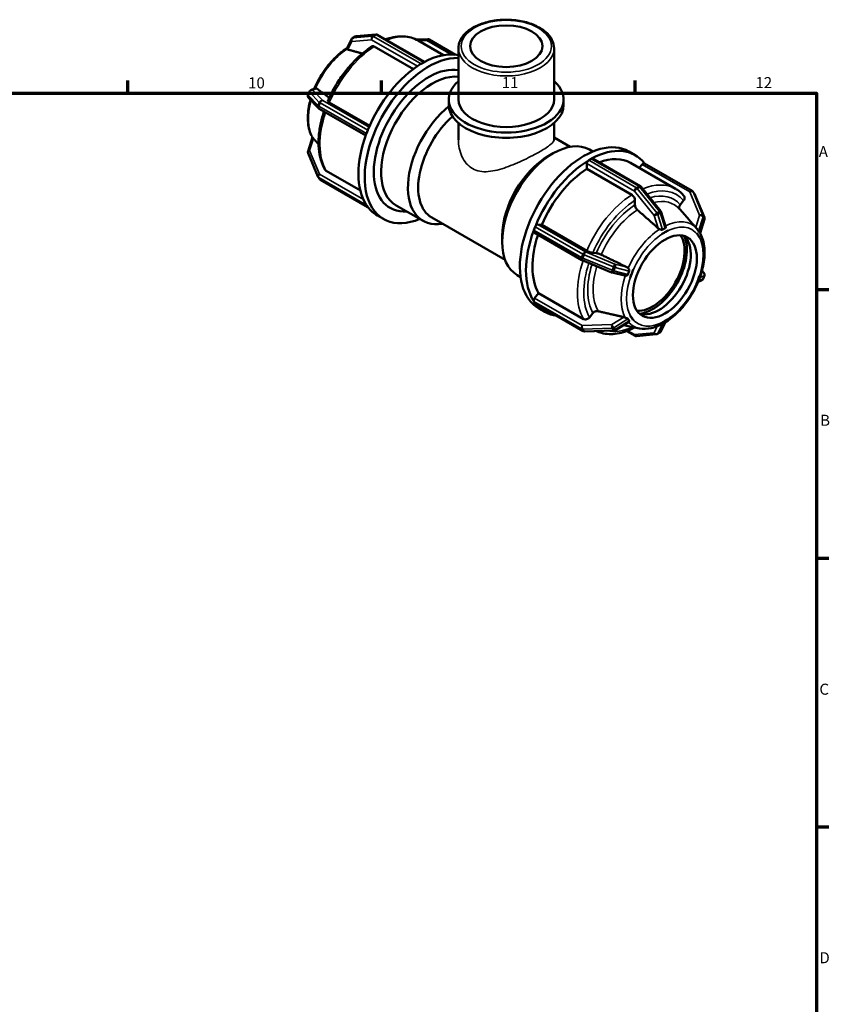
# Model space of a CAD drawing. Units: millimetres. Extents: x 0 to 902, y -239 to 594.
# Drawn here: x 601 to 825, y 322 to 594 of the extents above; entities that cross this region are included whole.
import ezdxf

# ---------------------------------------------------------------- set-up
doc = ezdxf.new("R2010")
doc.units = ezdxf.units.MM
for name, color, linetype, lineweight in [('Border (ANSI)', 7, 'Continuous', 70), ('Visible (ANSI)', 7, 'Continuous', 50), ('Visible Narrow (ANSI)', 7, 'Continuous', 35)]:
    doc.layers.add(name, color=color, linetype=linetype, lineweight=lineweight)
doc.styles.add('Note Text (ANSI)', font='tahoma.ttf')

# ---------------------------------------------------------------- blocks, each defined once
blk = doc.blocks.new('Borders Default Border')
at = {"layer": 'Border (ANSI)'}
for p, q in [((630.75, 574), (630.75, 577.45)), ((700.83, 574), (700.83, 577.45)), ((770.92, 574), (770.92, 577.45)), ((821, 519.75), (824.45, 519.75)), ((821, 445.5), (824.45, 445.5)), ((821, 371.25), (824.45, 371.25))]:
    blk.add_line(p, q, dxfattribs=at)
at = {"layer": 'Border (ANSI)', "flags": 128}
blk.add_lwpolyline([(20, 20), (20, 574), (821, 574), (821, 20), (20, 20)], dxfattribs=at)
at = {"layer": 'Border (ANSI)', "attachment_point": 7, "style": 'Note Text (ANSI)'}
for s, insert, char_height in [('10', (663.96, 574.34), 3.048), ('11', (734.04, 574.4), 3.048), ('12', (804.13, 574.4), 3.048), ('A', (821.63, 555.35), 3.05), ('B', (821.99, 481.1), 3.05), ('C', (821.8, 406.8), 3.05), ('D', (821.81, 332.6), 3.05)]:
    blk.add_mtext(s, dxfattribs=dict(at, insert=insert, char_height=char_height))

msp = doc.modelspace()

# ---------------------------------------------------------------- linework, layer by layer
at = {"layer": 'Visible (ANSI)'}
for p, q in [((691.228, 586.282), (692.526, 588.886)), ((693.53, 589.609), (692.823, 589.201)), ((699.26, 590.203), (693.836, 589.705)), ((712.727, 582.606), (699.703, 590.106)), ((710.382, 588.794), (713.625, 588.893)), ((710.945, 588.498), (717.913, 584.485)), ((714.022, 588.793), (721.307, 584.598)), ((709.64, 580.633), (698.833, 586.857)), ((722.06, 572.228), (722.06, 586.331)), ((748.501, 572.228), (748.501, 586.331)), ((711.791, 582.078), (712.144, 582.281)), ((712.144, 582.281), (712.498, 582.485)), ((680.89, 574.389), (680.537, 573.478)), ((681.295, 574.808), (682.463, 575.306)), ((680.691, 572.692), (683.402, 569.817)), ((686.401, 571.4), (697.553, 564.978)), ((719.416, 570.757), (719.416, 572.228)), ((751.145, 570.757), (751.145, 572.228)), ((683.574, 569.682), (696.467, 562.258)), ((696.658, 562.79), (696.835, 563.246)), ((696.835, 563.246), (697.012, 563.702)), ((722.06, 561.095), (722.06, 565.707)), ((748.501, 561.095), (748.501, 565.707)), ((680.52, 557.934), (681.721, 561.763)), ((748.501, 561.677), (752.907, 559.14)), ((758.272, 558.359), (759.187, 557.832)), ((769.196, 557.838), (770.893, 556.86)), ((683.256, 550.926), (680.544, 557.421)), ((746.828, 556.529), (748.237, 557.346)), ((758.064, 555.431), (758.417, 555.635)), ((758.417, 555.635), (758.771, 555.838)), ((759.145, 555.875), (772.315, 548.291)), ((685.517, 552.525), (694.978, 547.077)), ((757.534, 553.053), (757.534, 554.512)), ((769.961, 545.897), (757.534, 553.053)), ((769.646, 554.694), (782.073, 547.537)), ((772.041, 553.315), (772.825, 554.291)), ((786.635, 546.978), (773.465, 554.562)), ((683.334, 550.784), (683.687, 550.28)), ((683.927, 550.06), (697.062, 542.496)), ((772.525, 548.111), (777.949, 541.368)), ((770.845, 543.102), (770.845, 544.364)), ((783.332, 543.137), (784.278, 544.313)), ((787.228, 546.255), (786.874, 546.759)), ((787.306, 546.113), (790.018, 539.618)), ((696.835, 542.807), (696.658, 543.06)), ((697.012, 542.555), (696.835, 542.807)), ((704.879, 542.947), (712.289, 538.68)), ((785.883, 538.866), (783.209, 541.881)), ((699.669, 540.178), (701.366, 539.201)), ((714.702, 539.599), (734.942, 527.943)), ((778.079, 541.124), (779.306, 537.25)), ((790.041, 539.105), (788.835, 535.254)), ((742.931, 536.143), (743.108, 536.599)), ((743.108, 536.599), (743.285, 537.055)), ((744.009, 537.697), (745.102, 537.596)), ((745.102, 537.596), (757.53, 530.44)), ((780.005, 536.037), (779.121, 535.528)), ((780.005, 536.04), (780.005, 536.037)), ((787.943, 536.544), (787.901, 536.591)), ((734.15, 534.512), (734.15, 532.883)), ((756.186, 527.867), (743.016, 535.451)), ((778.238, 535.019), (778.237, 535.022)), ((778.237, 535.018), (778.238, 535.019)), ((779.121, 535.528), (778.238, 535.019)), ((787.857, 535.317), (787.859, 535.317)), ((787.859, 535.317), (787.86, 535.32)), ((788.301, 534.686), (787.859, 535.317)), ((788.743, 534.056), (788.301, 534.686)), ((788.743, 534.056), (788.741, 534.056)), ((788.743, 534.058), (788.743, 534.056)), ((764.408, 524.453), (756.273, 527.825)), ((759.181, 529.86), (760.126, 529.774)), ((770.384, 525.254), (769.942, 524.115)), ((770.382, 525.255), (770.384, 525.254)), ((770.384, 525.254), (770.384, 525.254)), ((738.311, 523.695), (739.225, 523.169)), ((767.926, 523.542), (764.509, 524.419)), ((769.5, 522.975), (769.498, 522.976)), ((769.942, 524.115), (769.5, 522.975)), ((787.859, 521.292), (788.301, 522.432)), ((788.301, 522.432), (788.743, 523.571)), ((788.741, 523.572), (788.743, 523.571)), ((788.743, 523.571), (788.743, 523.572)), ((789.871, 524.347), (789.371, 524.877)), ((789.671, 522.649), (790.025, 523.561)), ((787.859, 521.292), (787.857, 521.293)), ((787.86, 521.293), (787.859, 521.292)), ((789.266, 522.23), (788.314, 521.824)), ((743.125, 517.362), (744.218, 518.721)), ((744.218, 518.721), (756.646, 511.564)), ((743.108, 516.16), (742.931, 516.413)), ((743.285, 515.908), (743.108, 516.16)), ((756.539, 508.246), (743.37, 515.829)), ((744.245, 514.509), (745.942, 513.531)), ((758.297, 512.009), (759.242, 513.184)), ((769.498, 512.489), (769.5, 512.49)), ((769.5, 512.49), (769.5, 512.492)), ((769.5, 512.49), (769.942, 511.86)), ((769.942, 511.86), (770.384, 511.229)), ((779.121, 511.018), (780.005, 511.527)), ((780.005, 511.529), (780.005, 511.527)), ((780.005, 511.527), (780.005, 511.526)), ((769.166, 510.827), (765.446, 508.508)), ((772.071, 508.983), (767.645, 509.878)), ((770.384, 511.229), (770.382, 511.228)), ((770.384, 511.23), (770.384, 511.229)), ((779.312, 510.714), (778.035, 508.153)), ((778.238, 510.509), (778.237, 510.511)), ((778.237, 510.508), (778.238, 510.509)), ((778.238, 510.509), (779.121, 511.018)), ((765.072, 508.394), (756.937, 508.146)), ((768.605, 508.231), (770.859, 506.933)), ((771.302, 506.836), (776.725, 507.333)), ((777.031, 507.43), (777.738, 507.837))]:
    msp.add_line(p, q, dxfattribs=at)
for centre, start, end in [((693.198, 588.551), 119.93599, 153.5079), ((693.905, 588.959), 95.23725, 119.93599), ((699.328, 589.456), 60.06401, 95.23725), ((713.648, 588.143), 60.06401, 91.75008), ((681.59, 574.118), 113.10521, 158.80211), ((681.236, 573.207), 158.80211, 223.33003), ((683.948, 570.332), 223.33003, 240.06401), ((681.236, 557.71), 162.59887, 202.66139), ((683.948, 551.214), 202.66139, 215.02709), ((684.301, 550.71), 215.02709, 240.06401), ((771.941, 547.641), 38.80817, 60.06401), ((786.26, 546.329), 35.02709, 60.06401), ((786.614, 545.824), 22.66139, 35.02709), ((777.364, 540.898), 17.57016, 38.80817), ((789.326, 539.329), 342.59887, 22.66139), ((756.56, 528.517), 240.06401, 247.48785), ((764.696, 525.146), 247.48785, 255.60399), ((788.972, 522.92), 293.10521, 338.80211), ((789.326, 523.832), 338.80211, 43.33003), ((756.914, 508.895), 240.06401, 271.75008), ((765.049, 509.144), 271.75008, 301.93818), ((771.233, 507.583), 240.06401, 275.23725), ((776.657, 508.08), 275.23725, 299.93599), ((777.364, 508.487), 299.93599, 333.5079)]:
    msp.add_arc(centre, 0.75, start, end, dxfattribs=at)
for centre, major_axis, ratio in [((735.281, 586.944), (-10, 0), 0.5758617), ((779.121, 523.273), (-6.238, -10.832), 0.5780931)]:
    msp.add_ellipse(centre, major_axis=major_axis, ratio=ratio, dxfattribs=at)
for centre, major_axis, ratio, start_param, end_param in [((712.144, 561.843), (12.476, 21.665), 0.5780931, 0.187949, 0.7592843), ((713.841, 560.865), (12.476, 21.665), 0.5780931, 0.2999026, 3.7850938), ((712.144, 561.843), (-12.476, -21.665), 0.5780931, 3.9250571, 3.9492373), ((712.144, 561.843), (-12.476, -21.665), 0.5780931, 3.9008769, 3.9250571), ((712.498, 581.872), (0.374, 0.65), 0.5780931, 0.64375, 0.7834645), ((712.144, 561.843), (-12.476, -21.665), 0.5780931, 3.9492373, 4.9480745), ((713.841, 560.865), (10.699, 18.58), 0.5780931, 0.2104878, 3.510184), ((711.791, 581.465), (0.374, 0.65), 0.5780931, 0.7834645, 0.9231789), ((714.86, 560.279), (9.981, 17.332), 0.5780931, 0.2492449, 3.1415927), ((735.281, 572.228), (-15.865, 0), 0.5758617, 5.6974998, 10.0104635), ((735.281, 572.228), (-13.22, 0), 0.5758617, 0, 3.1415927), ((722.27, 556.012), (-9.981, -17.332), 0.5780931, 4.1273421, 6.7342121), ((735.281, 570.757), (-15.865, 0), 0.5758617, 0, 3.1415927), ((723.684, 555.197), (-8.983, -15.599), 0.5780931, 4.1838385, 6.2831853), ((712.144, 561.843), (-12.476, -21.665), 0.5780931, 4.9722547, 4.9964348), ((712.144, 561.843), (-12.476, -21.665), 0.5780931, 4.9480745, 4.9722547), ((697.471, 563.66), (0.374, 0.65), 0.5780931, 1.6909475, 1.830662), ((712.144, 561.843), (-12.476, -21.665), 0.5780931, 4.9964348, 5.995272), ((697.118, 562.748), (0.374, 0.65), 0.5780931, 1.830662, 1.9703765), ((756.72, 536.173), (12.476, 21.665), 0.5780931, 0, 3.1415927), ((748.292, 541.027), (-9.981, -17.332), 0.5780931, 3.1415927, 6.2831853), ((758.417, 535.196), (12.476, 21.665), 0.5780931, 6.0446054, 7.0424696), ((746.877, 541.841), (-8.983, -15.599), 0.5780931, 3.9289245, 5.4958534), ((758.417, 535.196), (-12.476, -21.665), 0.5780931, 3.9492373, 4.9480745), ((758.064, 554.818), (0.374, 0.65), 0.5780931, 0.9231789, 2.3542608), ((758.064, 554.818), (-0.374, -0.65), 0.5780931, 3.9250571, 4.0647716), ((758.771, 555.225), (-0.374, -0.65), 0.5780931, 3.7853426, 3.9250571), ((758.771, 555.225), (0.374, 0.65), 0.5780931, 0, 0.64375), ((758.417, 535.196), (11.228, 19.498), 0.5780931, 0, 0.6222096), ((758.417, 535.196), (-11.228, -19.498), 0.5780931, 3.9806413, 4.9166705), ((773.091, 553.912), (0.374, 0.65), 0.5780931, 0, 1.3070632), ((697.118, 543.631), (-0.374, -0.65), 0.5780931, 5.8797377, 6.0194522), ((712.144, 561.843), (-12.476, -21.665), 0.5780931, 5.995272, 6.0194522), ((712.144, 561.843), (-12.476, -21.665), 0.5780931, 6.0194522, 6.0436324), ((697.471, 543.126), (-0.374, -0.65), 0.5780931, 6.0194522, 6.1591667), ((712.144, 561.843), (-12.476, -21.665), 0.5780931, 6.0436324, 6.2831853), ((758.417, 535.196), (-12.476, -21.665), 0.5780931, 4.9964348, 5.995272), ((743.391, 536.101), (-0.374, -0.65), 0.5780931, 5.1119691, 6.2831853), ((743.391, 536.101), (-0.374, -0.65), 0.5780931, 4.9722547, 5.1119691), ((743.744, 537.013), (-0.374, -0.65), 0.5780931, 4.8325402, 4.9722547), ((743.744, 537.013), (0.374, 0.65), 0.5780931, 0.2598657, 1.6909475), ((758.417, 535.196), (-11.228, -19.498), 0.5780931, 5.050542, 5.963868), ((775.727, 525.228), (-6.238, -10.832), 0.5780931, 0.2744374, 2.8671552), ((777.424, 524.25), (-6.238, -10.832), 0.5780931, 0.1359209, 3.0056718), ((775.727, 525.228), (-6.684, -11.606), 0.5780931, 0.3912143, 2.7503783), ((743.391, 516.984), (0.374, 0.65), 0.5780931, 1.3070632, 2.7381451), ((743.391, 516.984), (-0.374, -0.65), 0.5780931, 5.8797377, 6.0194522), ((743.744, 516.479), (-0.374, -0.65), 0.5780931, 6.0194522, 6.1591667), ((743.744, 516.479), (-0.374, -0.65), 0.5780931, 6.1591667, 6.2831853), ((758.417, 535.196), (-12.476, -21.665), 0.5780931, 6.0436324, 6.5217652)]:
    msp.add_ellipse(centre, major_axis=major_axis, ratio=ratio, start_param=start_param, end_param=end_param, dxfattribs=at)
for points, knots in [([(748.501, 586.331), (748.501, 587.146), (748.294, 587.958), (747.49, 589.519), (746.875, 590.262), (745.274, 591.627), (744.266, 592.237), (741.979, 593.238), (740.698, 593.626), (738.004, 594.14), (736.592, 594.268), (733.774, 594.256), (732.369, 594.116), (729.696, 593.58), (728.43, 593.184), (726.16, 592.163), (725.157, 591.537), (723.534, 590.105), (722.909, 589.299), (722.219, 587.755), (722.06, 587.044), (722.06, 586.331)], [0.7853982, 0.7853982, 0.7853982, 0.7853982, 1.0734932, 1.0734932, 1.3796401, 1.3796401, 1.7063033, 1.7063033, 2.0358902, 2.0358902, 2.36388, 2.36388, 2.6911613, 2.6911613, 3.0192146, 3.0192146, 3.348843, 3.348843, 3.6749742, 3.6749742, 3.9269908, 3.9269908, 3.9269908, 3.9269908]), ([(710.945, 588.498), (710.338, 588.847), (709.687, 589.12), (708.323, 589.503), (707.611, 589.615), (706.148, 589.68), (705.397, 589.635), (703.874, 589.395), (703.103, 589.201), (702.204, 588.896), (702.081, 588.853), (701.957, 588.807)], [5.49972085, 5.49972085, 5.49972085, 5.49972085, 5.64512699, 5.64512699, 5.79053313, 5.79053313, 5.93593927, 5.93593927, 6.08134541, 6.08134541, 6.104459, 6.104459, 6.104459, 6.104459]), ([(691.25, 586.325), (690.053, 585.581), (688.884, 584.638), (686.622, 582.375), (685.538, 581.036), (683.674, 578.206), (682.883, 576.726), (682.248, 575.215)], [6.32232501, 6.32232501, 6.32232501, 6.32232501, 6.63515872, 6.63515872, 6.96685721, 6.96685721, 7.28401402, 7.28401402, 7.28401402, 7.28401402]), ([(698.192, 586.908), (697.205, 586.274), (696.229, 585.541), (694.331, 583.903), (693.408, 582.998), (691.642, 581.044), (690.799, 579.996), (689.219, 577.792), (688.483, 576.635), (687.14, 574.252), (686.534, 573.026), (686.003, 571.783)], [0.05656155, 0.05656155, 0.05656155, 0.05656155, 0.24330998, 0.24330998, 0.43005841, 0.43005841, 0.61680684, 0.61680684, 0.80355527, 0.80355527, 0.99030369, 0.99030369, 0.99030369, 0.99030369]), ([(691.285, 586.13), (691.283, 586.133), (691.28, 586.136), (691.229, 586.195), (691.215, 586.236), (691.224, 586.273), (691.226, 586.277), (691.228, 586.282)], [-0.544910984, -0.544910984, -0.544910984, -0.544910984, -0.5425626, -0.5425626, -0.495624471, -0.495624471, -0.488899174, -0.488899174, -0.488899174, -0.488899174]), ([(691.544, 585.993), (691.539, 585.995), (691.533, 585.996), (691.448, 586.021), (691.374, 586.054), (691.308, 586.107), (691.296, 586.118), (691.285, 586.13)], [0.262425408, 0.262425408, 0.262425408, 0.262425408, 0.264880583, 0.264880583, 0.300726734, 0.300726734, 0.310144778, 0.310144778, 0.310144778, 0.310144778]), ([(698.833, 586.857), (698.724, 586.92), (698.595, 586.964), (698.394, 586.983), (698.285, 586.962), (698.203, 586.914), (698.197, 586.911), (698.192, 586.908)], [0, 0, 0, 0, 0.046256414, 0.046256414, 0.092549419, 0.092549419, 0.095668701, 0.095668701, 0.095668701, 0.095668701]), ([(682.463, 575.306), (682.484, 575.315), (682.507, 575.323), (682.556, 575.334), (682.581, 575.338), (682.607, 575.34)], [-0.366669369, -0.366669369, -0.366669369, -0.366669369, -0.350945422, -0.350945422, -0.335720187, -0.335720187, -0.335720187, -0.335720187]), ([(682.607, 575.34), (682.628, 575.341), (682.65, 575.341), (682.751, 575.332), (682.827, 575.302), (682.895, 575.256), (682.899, 575.253), (682.904, 575.249)], [0.209774584, 0.209774584, 0.209774584, 0.209774584, 0.219192626, 0.219192626, 0.255038777, 0.255038777, 0.257493952, 0.257493952, 0.257493952, 0.257493952]), ([(681.191, 572.162), (681.019, 571.531), (680.876, 570.902), (680.484, 568.708), (680.403, 567.181), (680.677, 564.362), (681.031, 563.065), (681.657, 561.878), (681.697, 561.804), (681.739, 561.731)], [7.49604224, 7.49604224, 7.49604224, 7.49604224, 7.62749385, 7.62749385, 7.96001504, 7.96001504, 8.29139902, 8.29139902, 8.31378868, 8.31378868, 8.31378868, 8.31378868]), ([(686.004, 571.783), (685.998, 571.77), (685.997, 571.755), (686.011, 571.701), (686.057, 571.644), (686.186, 571.535), (686.292, 571.463), (686.401, 571.4)], [-0.11148472, -0.11148472, -0.11148472, -0.11148472, -0.09254942, -0.09254942, -0.04625641, -0.04625641, 0, 0, 0, 0]), ([(684.917, 568.908), (684.57, 567.851), (684.281, 566.793), (683.784, 564.506), (683.601, 563.282), (683.417, 560.903), (683.417, 559.749), (683.605, 557.547), (683.794, 556.499), (684.364, 554.542), (684.746, 553.633), (685.225, 552.813)], [1.13345563, 1.13345563, 1.13345563, 1.13345563, 1.29095184, 1.29095184, 1.47784995, 1.47784995, 1.66474806, 1.66474806, 1.85164616, 1.85164616, 2.03854427, 2.03854427, 2.03854427, 2.03854427]), ([(681.739, 561.731), (681.742, 561.726), (681.744, 561.722), (681.759, 561.701), (681.775, 561.683), (681.797, 561.664)], [-0.310958306, -0.310958306, -0.310958306, -0.310958306, -0.306236656, -0.306236656, -0.288787127, -0.288787127, -0.288787127, -0.288787127]), ([(681.797, 561.664), (681.808, 561.654), (681.82, 561.643), (681.884, 561.583), (681.945, 561.518), (682.011, 561.444), (682.016, 561.44), (682.02, 561.435)], [0.209774582, 0.209774582, 0.209774582, 0.209774582, 0.219192626, 0.219192626, 0.255038777, 0.255038777, 0.257493952, 0.257493952, 0.257493952, 0.257493952]), ([(685.225, 552.813), (685.229, 552.806), (685.233, 552.799), (685.302, 552.689), (685.408, 552.587), (685.517, 552.525)], [-0.049338299, -0.049338299, -0.049338299, -0.049338299, -0.046256414, -0.046256414, 0, 0, 0, 0]), ([(784.377, 545.595), (784.245, 545.752), (784.109, 545.904), (783.827, 546.197), (783.682, 546.338), (783.382, 546.61), (783.228, 546.74), (782.912, 546.988), (782.749, 547.106), (782.417, 547.331), (782.247, 547.437), (782.073, 547.537)], [5.29169573, 5.29169573, 5.29169573, 5.29169573, 5.33330075, 5.33330075, 5.37490578, 5.37490578, 5.4165108, 5.4165108, 5.45811583, 5.45811583, 5.49972085, 5.49972085, 5.49972085, 5.49972085]), ([(770.845, 544.364), (770.845, 544.49), (770.82, 544.654), (770.736, 544.935), (770.663, 545.103), (770.509, 545.371), (770.4, 545.518), (770.199, 545.73), (770.07, 545.834), (769.961, 545.897)], [-0.18527327, -0.18527327, -0.18527327, -0.18527327, -0.13888947, -0.13888947, -0.09254942, -0.09254942, -0.04625641, -0.04625641, 0, 0, 0, 0]), ([(784.278, 544.313), (784.372, 544.43), (784.458, 544.584), (784.549, 544.849), (784.571, 545.009), (784.551, 545.264), (784.505, 545.405), (784.422, 545.537), (784.4, 545.566), (784.376, 545.594)], [-0.18527327, -0.18527327, -0.18527327, -0.18527327, -0.13888947, -0.13888947, -0.09254942, -0.09254942, -0.04625641, -0.04625641, -0.03319367, -0.03319367, -0.03319367, -0.03319367]), ([(771.5, 541.735), (771.462, 541.769), (771.425, 541.805), (771.29, 541.948), (771.181, 542.095), (771.027, 542.362), (770.954, 542.53), (770.871, 542.812), (770.845, 542.975), (770.845, 543.102)], [0.40127516, 0.40127516, 0.40127516, 0.40127516, 0.41686274, 0.41686274, 0.46316434, 0.46316434, 0.50952692, 0.50952692, 0.55593311, 0.55593311, 0.55593311, 0.55593311]), ([(783.234, 541.853), (783.21, 541.882), (783.188, 541.912), (783.105, 542.045), (783.059, 542.186), (783.038, 542.441), (783.06, 542.6), (783.152, 542.866), (783.237, 543.02), (783.332, 543.137)], [0.40353526, 0.40353526, 0.40353526, 0.40353526, 0.41686274, 0.41686274, 0.46316434, 0.46316434, 0.50952692, 0.50952692, 0.55593311, 0.55593311, 0.55593311, 0.55593311]), ([(777.656, 536.392), (777.625, 536.404), (777.595, 536.417), (777.453, 536.484), (777.35, 536.553), (777.267, 536.624), (777.261, 536.629), (777.255, 536.634), (777.25, 536.639)], [0.474655164, 0.474655164, 0.474655164, 0.474655164, 0.484073209, 0.484073209, 0.51991936, 0.51991936, 0.51991936, 0.522374534, 0.522374534, 0.522374534, 0.522374534]), ([(778.477, 536.243), (778.462, 536.234), (778.447, 536.226), (778.398, 536.208), (778.356, 536.201), (778.208, 536.209), (778.1, 536.238), (777.88, 536.308), (777.768, 536.35), (777.656, 536.392)], [-0.14575061, -0.14575061, -0.14575061, -0.14575061, -0.13253587, -0.13253587, -0.10760694, -0.10760694, -0.0689931, -0.0689931, -0.03374986, -0.03374986, -0.03374986, -0.03374986]), ([(779.184, 536.651), (779.06, 536.59), (778.94, 536.526), (778.826, 536.46), (778.713, 536.395), (778.595, 536.322), (778.477, 536.243)], [-0.048270464, -0.048270464, -0.048270464, -0.048270464, 0, 0, 0, 0.048270464, 0.048270464, 0.048270464, 0.048270464]), ([(779.306, 537.25), (779.333, 537.163), (779.343, 537.073), (779.338, 536.917), (779.325, 536.847), (779.287, 536.754), (779.268, 536.72), (779.224, 536.675), (779.205, 536.661), (779.184, 536.651)], [-0.26692684, -0.26692684, -0.26692684, -0.26692684, -0.22154922, -0.22154922, -0.18007892, -0.18007892, -0.15367875, -0.15367875, -0.13632093, -0.13632093, -0.13632093, -0.13632093]), ([(787.901, 536.591), (787.898, 536.595), (787.894, 536.599), (787.811, 536.693), (787.735, 536.779), (787.671, 536.85), (787.667, 536.855), (787.662, 536.86), (787.658, 536.865)], [0.482609165, 0.482609165, 0.482609165, 0.482609165, 0.484073209, 0.484073209, 0.51991936, 0.51991936, 0.51991936, 0.522374534, 0.522374534, 0.522374534, 0.522374534]), ([(787.957, 536.528), (787.956, 536.529), (787.955, 536.53), (787.953, 536.532), (787.952, 536.533), (787.95, 536.535), (787.949, 536.536), (787.947, 536.539), (787.947, 536.54), (787.945, 536.542), (787.944, 536.543), (787.943, 536.544)], [5.3067022578, 5.3067022578, 5.3067022578, 5.3067022578, 5.3071072174, 5.3071072174, 5.307512177, 5.307512177, 5.3079171367, 5.3079171367, 5.3083220963, 5.3083220963, 5.3087270559, 5.3087270559, 5.3087270559, 5.3087270559]), ([(788.396, 535.806), (788.389, 535.815), (788.382, 535.824), (788.359, 535.86), (788.339, 535.895), (788.269, 536.034), (788.217, 536.144), (788.097, 536.349), (788.03, 536.445), (787.955, 536.53)], [-0.13760114, -0.13760114, -0.13760114, -0.13760114, -0.12722895, -0.12722895, -0.10418158, -0.10418158, -0.06643677, -0.06643677, -0.03325811, -0.03325811, -0.03325811, -0.03325811]), ([(772.071, 508.983), (773.112, 508.772), (774.222, 508.802), (776.586, 509.311), (777.847, 509.835), (780.358, 511.336), (781.607, 512.33), (783.94, 514.664), (785.024, 516.003), (786.925, 518.889), (787.743, 520.434), (789.039, 523.587), (789.517, 525.195), (790.078, 528.331), (790.159, 529.857), (789.885, 532.677), (789.531, 533.973), (788.911, 535.149), (788.876, 535.213), (788.841, 535.275)], [2.549122, 2.549122, 2.549122, 2.549122, 2.8391575, 2.8391575, 3.1605656, 3.1605656, 3.4935661, 3.4935661, 3.8252646, 3.8252646, 4.1553926, 4.1553926, 4.4859012, 4.4859012, 4.8184224, 4.8184224, 5.1498064, 5.1498064, 5.1688774, 5.1688774, 5.1688774, 5.1688774]), ([(788.749, 535.302), (788.692, 535.397), (788.633, 535.485), (788.576, 535.566), (788.52, 535.648), (788.459, 535.728), (788.396, 535.806)], [-0.048270464, -0.048270464, -0.048270464, -0.048270464, 0, 0, 0, 0.048270464, 0.048270464, 0.048270464, 0.048270464]), ([(788.835, 535.254), (788.831, 535.245), (788.824, 535.239), (788.806, 535.24), (788.794, 535.246), (788.771, 535.269), (788.761, 535.283), (788.749, 535.302)], [-0.208997082, -0.208997082, -0.208997082, -0.208997082, -0.179674778, -0.179674778, -0.153587069, -0.153587069, -0.134048897, -0.134048897, -0.134048897, -0.134048897]), ([(757.53, 530.44), (757.639, 530.377), (757.79, 530.301), (758.063, 530.178), (758.235, 530.11), (758.523, 530.009), (758.691, 529.958), (758.949, 529.894), (759.086, 529.869), (759.181, 529.86)], [0, 0, 0, 0, 0.04625641, 0.04625641, 0.09254942, 0.09254942, 0.13888947, 0.13888947, 0.18527327, 0.18527327, 0.18527327, 0.18527327]), ([(760.126, 529.774), (760.221, 529.765), (760.358, 529.74), (760.616, 529.676), (760.784, 529.625), (761.072, 529.524), (761.244, 529.456), (761.427, 529.374), (761.475, 529.351), (761.522, 529.329)], [0.18529753, 0.18529753, 0.18529753, 0.18529753, 0.23170372, 0.23170372, 0.2780663, 0.2780663, 0.3243679, 0.3243679, 0.33995548, 0.33995548, 0.33995548, 0.33995548]), ([(768.609, 525.895), (768.616, 525.892), (768.623, 525.888), (768.63, 525.885), (768.729, 525.834), (768.83, 525.763), (768.937, 525.651), (768.958, 525.627), (768.978, 525.602)], [0.517464185, 0.517464185, 0.517464185, 0.517464185, 0.51991936, 0.51991936, 0.51991936, 0.555765511, 0.555765511, 0.565183554, 0.565183554, 0.565183554, 0.565183554]), ([(768.978, 525.602), (769.019, 525.549), (769.059, 525.493), (769.179, 525.305), (769.243, 525.173), (769.291, 524.991), (769.297, 524.931), (769.285, 524.846), (769.277, 524.817), (769.265, 524.79)], [-0.2695811, -0.2695811, -0.2695811, -0.2695811, -0.24529417, -0.24529417, -0.19024601, -0.19024601, -0.15678509, -0.15678509, -0.13807763, -0.13807763, -0.13807763, -0.13807763]), ([(768.168, 523.513), (768.138, 523.512), (768.107, 523.513), (768.026, 523.52), (767.976, 523.529), (767.926, 523.542)], [0.474655164, 0.474655164, 0.474655164, 0.474655164, 0.484073209, 0.484073209, 0.499909745, 0.499909745, 0.499909745, 0.499909745]), ([(768.912, 523.878), (768.906, 523.862), (768.9, 523.847), (768.873, 523.797), (768.843, 523.756), (768.711, 523.649), (768.6, 523.597), (768.38, 523.533), (768.272, 523.515), (768.168, 523.513)], [-0.14267078, -0.14267078, -0.14267078, -0.14267078, -0.13238862, -0.13238862, -0.10696868, -0.10696868, -0.06730506, -0.06730506, -0.03357407, -0.03357407, -0.03357407, -0.03357407]), ([(769.265, 524.79), (769.196, 524.636), (769.133, 524.484), (769.076, 524.337), (769.019, 524.19), (768.964, 524.036), (768.912, 523.878)], [-0.048270464, -0.048270464, -0.048270464, -0.048270464, 0, 0, 0, 0.048270464, 0.048270464, 0.048270464, 0.048270464]), ([(756.646, 511.564), (756.755, 511.501), (756.906, 511.455), (757.18, 511.429), (757.351, 511.445), (757.639, 511.522), (757.807, 511.598), (758.065, 511.767), (758.202, 511.891), (758.297, 512.009)], [0, 0, 0, 0, 0.04625641, 0.04625641, 0.09254942, 0.09254942, 0.13888947, 0.13888947, 0.18527327, 0.18527327, 0.18527327, 0.18527327]), ([(759.242, 513.184), (759.337, 513.302), (759.474, 513.426), (759.732, 513.595), (759.9, 513.671), (760.188, 513.748), (760.36, 513.764), (760.543, 513.747), (760.591, 513.739), (760.638, 513.728)], [0.18529753, 0.18529753, 0.18529753, 0.18529753, 0.23170372, 0.23170372, 0.2780663, 0.2780663, 0.3243679, 0.3243679, 0.33995548, 0.33995548, 0.33995548, 0.33995548]), ([(767.725, 512.08), (767.732, 512.079), (767.739, 512.077), (767.746, 512.076), (767.847, 512.051), (767.962, 512.014), (768.107, 511.954), (768.138, 511.941), (768.168, 511.927)], [0.517464185, 0.517464185, 0.517464185, 0.517464185, 0.51991936, 0.51991936, 0.51991936, 0.555765511, 0.555765511, 0.565183556, 0.565183556, 0.565183556, 0.565183556]), ([(768.168, 511.927), (768.25, 511.889), (768.334, 511.854), (768.554, 511.77), (768.678, 511.729), (768.804, 511.671), (768.839, 511.652), (768.886, 511.614), (768.901, 511.598), (768.912, 511.58)], [-0.27655386, -0.27655386, -0.27655386, -0.27655386, -0.24007756, -0.24007756, -0.17967478, -0.17967478, -0.15358707, -0.15358707, -0.1340489, -0.1340489, -0.1340489, -0.1340489]), ([(768.912, 511.58), (768.964, 511.488), (769.019, 511.401), (769.076, 511.32), (769.133, 511.239), (769.196, 511.156), (769.265, 511.075)], [-0.048270464, -0.048270464, -0.048270464, -0.048270464, 0, 0, 0, 0.048270464, 0.048270464, 0.048270464, 0.048270464]), ([(760.18, 508.245), (760.621, 508.034), (761.081, 507.861), (762.238, 507.535), (762.951, 507.424), (764.414, 507.358), (765.165, 507.404), (766.687, 507.644), (767.459, 507.837), (769.01, 508.364), (769.789, 508.696), (770.566, 509.093)], [2.40213801, 2.40213801, 2.40213801, 2.40213801, 2.50353434, 2.50353434, 2.64894048, 2.64894048, 2.79434662, 2.79434662, 2.93975276, 2.93975276, 3.0851589, 3.0851589, 3.0851589, 3.0851589]), ([(769.265, 511.075), (769.273, 511.067), (769.278, 511.057), (769.292, 511.027), (769.296, 511.001), (769.272, 510.917), (769.226, 510.864), (769.166, 510.827)], [-0.137601138, -0.137601138, -0.137601138, -0.137601138, -0.127228946, -0.127228946, -0.104181577, -0.104181577, -0.066661884, -0.066661884, -0.066661884, -0.066661884]), ([(770.566, 509.093), (770.573, 509.096), (770.58, 509.1), (770.643, 509.136), (770.697, 509.19), (770.738, 509.253)], [0.088654149, 0.088654149, 0.088654149, 0.088654149, 0.092549419, 0.092549419, 0.126435015, 0.126435015, 0.126435015, 0.126435015])]:
    msp.add_open_spline(points, degree=3, knots=knots, dxfattribs=at)
for points, weights in [([(695.53, 584.936), (693.449, 585.488), (691.544, 585.993)], [1.00088983532, 1.00155204101, 1.00024435474]), ([(682.904, 575.249), (684.57, 574.045), (686.415, 572.712)], [1.0002450066, 1.00173641467, 1.00066463023]), ([(682.02, 561.435), (682.718, 560.647), (683.447, 559.826)], [1.00024500659, 1.00086945547, 1.00104455716]), ([(777.25, 536.639), (774.556, 539.027), (771.5, 541.735)], [1.00024435474, 1.00209514607, 1]), ([(787.658, 536.865), (786.794, 537.839), (785.883, 538.866)], [1.0002450066, 1.00101785818, 1.00110240552]), ([(761.522, 529.329), (765.288, 527.504), (768.609, 525.895)], [1, 1.00209547196, 1.00024500659]), ([(760.638, 513.728), (764.404, 512.852), (767.725, 512.08)], [1, 1.00209547191, 1.00024500658])]:
    msp.add_rational_spline(points, weights, degree=2, dxfattribs=at)
for points in [[(779.121, 535.528), (779.402, 535.689), (779.705, 535.862), (780.005, 536.04)], [(778.237, 535.022), (778.539, 535.191), (778.841, 535.366), (779.121, 535.528)], [(778.237, 535.018), (778.237, 535.02), (778.237, 535.021), (778.237, 535.022)], [(787.857, 535.317), (787.858, 535.318), (787.859, 535.319), (787.86, 535.32)], [(788.301, 534.686), (788.158, 534.89), (788.01, 535.102), (787.857, 535.317)], [(787.86, 535.32), (788.009, 535.101), (788.161, 534.886), (788.301, 534.686)], [(788.301, 534.686), (788.441, 534.487), (788.592, 534.269), (788.743, 534.058)], [(788.741, 534.056), (788.592, 534.272), (788.443, 534.483), (788.301, 534.686)], [(769.942, 524.115), (770.082, 524.476), (770.235, 524.866), (770.382, 525.255)], [(770.382, 525.255), (770.383, 525.255), (770.383, 525.255), (770.384, 525.254)], [(769.498, 522.976), (769.652, 523.363), (769.802, 523.753), (769.942, 524.115)], [(787.857, 521.293), (788.01, 521.682), (788.158, 522.064), (788.301, 522.432)], [(788.301, 522.432), (788.161, 522.07), (788.009, 521.68), (787.86, 521.293)], [(788.301, 522.432), (788.443, 522.8), (788.592, 523.182), (788.741, 523.572)], [(788.743, 523.572), (788.592, 523.183), (788.441, 522.793), (788.301, 522.432)], [(788.741, 523.572), (788.742, 523.572), (788.743, 523.572), (788.743, 523.572)], [(769.498, 512.489), (769.499, 512.49), (769.499, 512.491), (769.5, 512.492)], [(769.942, 511.86), (769.802, 512.06), (769.652, 512.276), (769.498, 512.489)], [(769.5, 512.492), (769.652, 512.274), (769.8, 512.063), (769.942, 511.86)], [(769.942, 511.86), (770.085, 511.657), (770.233, 511.445), (770.384, 511.23)], [(770.382, 511.228), (770.235, 511.445), (770.082, 511.66), (769.942, 511.86)], [(779.121, 511.018), (779.407, 511.183), (779.703, 511.353), (780.005, 511.529)], [(780.005, 511.526), (779.705, 511.355), (779.402, 511.18), (779.121, 511.018)], [(779.121, 511.018), (778.841, 510.857), (778.539, 510.683), (778.237, 510.508)], [(778.237, 510.511), (778.54, 510.683), (778.836, 510.854), (779.121, 511.018)], [(778.237, 510.508), (778.237, 510.509), (778.237, 510.51), (778.237, 510.511)]]:
    msp.add_open_spline(points, degree=3, dxfattribs=at)
at = {"layer": 'Visible Narrow (ANSI)'}
for p, q in [((691.544, 585.993), (692.667, 588.246)), ((692.667, 588.246), (698.091, 588.743)), ((698.356, 589.732), (692.932, 589.235)), ((692.932, 589.235), (693.64, 589.642)), ((693.64, 589.642), (699.063, 590.139)), ((698.091, 588.743), (710.781, 581.435)), ((699.063, 590.139), (698.356, 589.732)), ((698.621, 589.662), (699.328, 590.069)), ((711.791, 582.078), (698.621, 589.662)), ((699.328, 590.069), (712.498, 582.485)), ((711.028, 588.45), (713.383, 588.521)), ((713.383, 588.521), (720.06, 584.676)), ((680.573, 573.396), (680.927, 574.307)), ((680.927, 574.307), (683.639, 571.433)), ((681.855, 574.802), (682.904, 575.249)), ((684.567, 571.927), (681.855, 574.802)), ((683.285, 570.521), (680.573, 573.396)), ((683.639, 571.433), (683.285, 570.521)), ((697.369, 564.555), (684.567, 571.927)), ((683.489, 570.374), (683.842, 571.286)), ((696.658, 562.79), (683.489, 570.374)), ((683.842, 571.286), (697.012, 563.702)), ((680.971, 558.088), (682.02, 561.435)), ((683.683, 551.593), (680.971, 558.088)), ((771.233, 547.847), (758.064, 555.431)), ((758.771, 555.838), (771.941, 548.254)), ((757.534, 554.512), (770.703, 546.929)), ((772.825, 554.291), (785.995, 546.707)), ((683.842, 550.139), (683.489, 550.643)), ((683.489, 550.643), (696.658, 543.06)), ((695.817, 544.605), (683.683, 551.593)), ((697.012, 542.555), (683.842, 550.139)), ((770.703, 546.929), (776.127, 540.185)), ((771.941, 548.254), (771.233, 547.847)), ((771.499, 547.612), (772.206, 548.019)), ((776.922, 540.869), (771.499, 547.612)), ((772.206, 548.019), (777.629, 541.276)), ((785.995, 546.707), (788.707, 540.212)), ((786.923, 546.67), (787.277, 546.166)), ((789.635, 540.175), (786.923, 546.67)), ((787.277, 546.166), (789.989, 539.671)), ((776.127, 540.185), (777.25, 536.639)), ((777.629, 541.276), (776.922, 540.869)), ((777.141, 540.462), (777.848, 540.869)), ((778.477, 536.243), (777.141, 540.462)), ((777.848, 540.869), (779.184, 536.651)), ((788.707, 540.212), (787.658, 536.865)), ((788.396, 535.806), (789.644, 539.788)), ((789.997, 539.284), (788.749, 535.302)), ((789.989, 539.671), (789.635, 540.175)), ((789.644, 539.788), (789.997, 539.284)), ((756.101, 528.559), (742.931, 536.143)), ((743.285, 537.055), (756.454, 529.471)), ((757.179, 530.113), (744.009, 537.697)), ((756.454, 529.471), (756.101, 528.559)), ((756.428, 528.401), (756.781, 529.313)), ((764.563, 525.029), (756.428, 528.401)), ((756.781, 529.313), (764.917, 525.941)), ((765.314, 526.741), (757.179, 530.113)), ((764.917, 525.941), (764.563, 525.029)), ((764.992, 524.884), (765.345, 525.796)), ((768.609, 525.895), (765.314, 526.741)), ((765.345, 525.796), (769.265, 524.79)), ((768.912, 523.878), (764.992, 524.884)), ((789.644, 522.624), (788.431, 522.107)), ((788.78, 523.017), (789.997, 523.536)), ((789.591, 524.516), (789.223, 524.359)), ((789.344, 524.778), (789.591, 524.516)), ((789.997, 523.536), (789.644, 522.624)), ((756.295, 509.778), (743.125, 517.362)), ((742.931, 516.413), (756.101, 508.829)), ((756.454, 508.324), (743.285, 515.908)), ((767.725, 512.08), (764.43, 510.027)), ((764.992, 509.136), (768.912, 511.58)), ((756.101, 508.829), (756.454, 508.324)), ((764.43, 510.027), (756.295, 509.778)), ((756.428, 508.753), (764.563, 509.001)), ((764.563, 509.001), (764.917, 508.497)), ((765.345, 508.632), (764.992, 509.136)), ((769.265, 511.075), (765.345, 508.632)), ((777.012, 509.55), (776.127, 507.775)), ((777.141, 507.551), (778.476, 510.23)), ((779.182, 510.634), (777.848, 507.958)), ((756.781, 508.248), (756.428, 508.753)), ((764.917, 508.497), (756.781, 508.248)), ((770.703, 507.277), (768.872, 508.332)), ((776.127, 507.775), (770.703, 507.277)), ((777.848, 507.958), (777.141, 507.551))]:
    msp.add_line(p, q, dxfattribs=at)
msp.add_ellipse((735.281, 586.944), major_axis=(-12.47, 0), ratio=0.5758617, dxfattribs=at)
for centre, major_axis, ratio, start_param, end_param in [((693.198, 588.551), (-0.671, 0.335), 0.7618224, 0, 1.1026666), ((693.198, 588.551), (-0.068, 0.747), 0.7885742, 0.3479284, 1.9187247), ((693.198, 588.551), (-0.374, 0.65), 0.5780931, 6.0233196, 6.2831853), ((693.905, 588.959), (-0.374, 0.65), 0.5780931, 6.0233196, 6.2831853), ((693.905, 588.959), (-0.068, 0.747), 0.7885742, 0, 0.3479284), ((698.621, 589.049), (-0.068, 0.747), 0.7885742, 0.3479284, 1.9187247), ((698.621, 589.049), (0.374, 0.65), 0.5780931, 0.7834645, 2.3542608), ((698.621, 589.049), (-0.374, 0.65), 0.5780931, 5.4997209, 6.0233196), ((699.328, 589.456), (-0.068, 0.747), 0.7885742, 0, 0.3479284), ((699.328, 589.456), (-0.374, 0.65), 0.5780931, 5.4997209, 6.0233196), ((699.328, 589.456), (0.374, 0.65), 0.5780931, 0, 0.7834645), ((699.717, 568.999), (11.228, 19.498), 0.5780931, 0, 0.6222096), ((713.648, 588.143), (-0.023, 0.75), 0.3942871, 0, 1.0298109), ((713.648, 588.143), (0.374, 0.65), 0.5780931, 0, 1.3070632), ((692.095, 573.388), (-8.083, -14.036), 0.5780931, 3.9958625, 4.9014493), ((699.717, 568.999), (11.228, 19.498), 0.5780931, 0.8390486, 1.7750778), ((735.281, 586.331), (-13.22, 0), 0.5758617, 0, 3.1415927), ((681.59, 574.118), (-0.699, 0.271), 0.2096643, 0, 0.4146092), ((681.59, 574.118), (0.546, 0.515), 0.8949304, 0.4891578, 2.0599541), ((681.59, 574.118), (-0.294, 0.69), 0.9559629, 5.4874341, 6.2831853), ((692.095, 573.388), (-8.083, -14.036), 0.5780931, 5.1314115, 5.9486468), ((681.236, 573.207), (-0.546, -0.515), 0.8949304, 5.2015467, 6.2831853), ((681.236, 573.207), (-0.699, 0.271), 0.2096643, 0, 0.4146092), ((684.301, 571.244), (-0.546, -0.515), 0.8949304, 3.6307504, 5.2015467), ((684.301, 571.244), (0.699, -0.271), 0.2096643, 3.5562019, 4.0798006), ((684.301, 571.244), (0.374, 0.65), 0.5780931, 0.2598657, 1.830662), ((683.948, 570.332), (-0.546, -0.515), 0.8949304, 5.2015467, 6.2831853), ((699.717, 568.999), (-11.228, -19.498), 0.5780931, 5.050542, 5.963868), ((683.948, 570.332), (-0.699, 0.271), 0.2096643, 0.4146092, 0.938208), ((683.948, 570.332), (-0.374, -0.65), 0.5780931, 4.9722547, 6.2831853), ((681.236, 557.71), (-0.692, -0.289), 0.6069996, 4.8446883, 6.2831853), ((681.236, 557.71), (-0.716, 0.224), 0.4303796, 5.2224426, 6.2831853), ((683.948, 551.214), (-0.692, -0.289), 0.6069996, 4.8446883, 6.2831853), ((683.948, 551.214), (-0.614, -0.43), 0.7877574, 0, 0.3525803), ((683.948, 551.214), (-0.374, -0.65), 0.5780931, 4.4486559, 6.0194522), ((684.301, 550.71), (-0.614, -0.43), 0.7877574, 0, 0.3525803), ((684.301, 550.71), (-0.374, -0.65), 0.5780931, 6.0194522, 6.2831853), ((771.233, 547.234), (-0.374, -0.65), 0.5780931, 3.9250571, 5.4958534), ((771.233, 547.234), (0.584, 0.47), 0.2127125, 0.9377138, 2.5085101), ((771.233, 547.234), (-0.374, 0.65), 0.5780931, 4.9761221, 5.4997209), ((771.941, 547.641), (0.374, 0.65), 0.5780931, 0, 0.7834645), ((771.941, 547.641), (0.374, -0.65), 0.5780931, 1.8345294, 2.3581282), ((771.941, 547.641), (0.584, 0.47), 0.2127125, 0, 0.9377138), ((770.845, 528.039), (11.228, 19.498), 0.5780931, 0, 0.6470302), ((771.729, 527.53), (10.604, 18.415), 0.5780931, 6.0783097, 6.9039846), ((786.26, 546.329), (0.374, 0.65), 0.5780931, 0, 1.3070632), ((770.845, 528.039), (-11.228, -19.498), 0.5780931, 3.9806413, 4.9166705), ((771.729, 527.53), (10.604, 18.415), 0.5780931, 0.842322, 1.7718045), ((771.729, 527.53), (9.836, 17.08), 0.5780931, 6.0829171, 6.8318022), ((772.384, 527.153), (9.233, 16.033), 0.5780931, 6.0921915, 6.7856414), ((786.26, 546.329), (0.692, 0.289), 0.6069996, 0.1322994, 1.7030957), ((786.26, 546.329), (0.614, 0.43), 0.7877574, 6.1121668, 6.2831853), ((786.614, 545.824), (0.614, 0.43), 0.7877574, 6.1121668, 6.2831853), ((786.614, 545.824), (0.692, 0.289), 0.6069996, 0, 0.1322994), ((771.729, 527.53), (-9.836, -17.08), 0.5780931, 3.988522, 4.9087898), ((772.384, 527.153), (9.233, 16.033), 0.5780931, 0.8510771, 1.7630493), ((777.364, 540.898), (0.584, 0.47), 0.2127125, 0, 0.9377138), ((776.657, 540.49), (-0.584, -0.47), 0.2127125, 4.0793064, 5.6501028), ((776.657, 540.49), (0.715, 0.226), 0.2893443, 3.7900103, 5.3608067), ((776.657, 540.49), (-0.374, 0.65), 0.5780931, 4.3499014, 4.9761221), ((777.364, 540.898), (0.374, -0.65), 0.5780931, 1.2083088, 1.8345294), ((777.364, 540.898), (0.715, 0.226), 0.2893443, 5.3608067, 6.2831853), ((778.466, 523.65), (8.083, 14.036), 0.5780931, 6.0921915, 6.9954497), ((788.972, 539.834), (0.692, 0.289), 0.6069996, 0.1322994, 1.7030957), ((788.972, 539.834), (0.716, -0.224), 0.4303796, 0.5100537, 2.08085), ((788.972, 539.834), (0.614, 0.43), 0.7877574, 5.4859462, 6.1121668), ((789.326, 539.329), (0.692, 0.289), 0.6069996, 0, 0.1322994), ((789.326, 539.329), (0.614, 0.43), 0.7877574, 5.4859462, 6.1121668), ((789.326, 539.329), (0.716, -0.224), 0.4303796, 0, 0.5100537), ((778.466, 523.65), (-8.083, -14.036), 0.5780931, 3.9958625, 4.9014493), ((779.121, 523.273), (7.48, 12.99), 0.5780931, 6.0194522, 7.0666498), ((779.121, 523.273), (7.48, 12.99), 0.5780931, 0.7834645, 1.830662), ((779.121, 523.273), (7.48, 12.99), 0.5780931, 4.9722547, 6.0194522), ((756.56, 528.517), (-0.374, -0.65), 0.5780931, 4.9722547, 6.2831853), ((756.56, 528.517), (-0.699, 0.271), 0.2096643, 0.938208, 1.4618068), ((756.56, 528.517), (-0.287, -0.693), 0.1063562, 4.9248439, 6.2831853), ((756.914, 529.429), (0.374, 0.65), 0.5780931, 0.2598657, 1.830662), ((756.914, 529.429), (0.699, -0.271), 0.2096643, 4.0798006, 4.6033994), ((756.914, 529.429), (0.287, 0.693), 0.1063562, 0.2124549, 1.7832513), ((770.845, 528.039), (-11.228, -19.498), 0.5780931, 5.0487562, 5.963868), ((771.729, 527.53), (-10.604, -18.415), 0.5780931, 5.0580353, 5.9605947), ((771.729, 527.53), (-9.836, -17.08), 0.5780931, 5.0797781, 5.9559873), ((772.384, 527.153), (-9.233, -16.033), 0.5780931, 5.0938956, 5.9518395), ((765.049, 526.057), (0.287, 0.693), 0.1063562, 0.2124549, 1.7832513), ((765.049, 526.057), (0.699, -0.271), 0.2096643, 4.6033994, 5.2296201), ((765.049, 526.057), (0.186, 0.726), 0.4834849, 4.4705178, 6.0413141), ((764.696, 525.146), (-0.287, -0.693), 0.1063562, 4.9248439, 6.2831853), ((764.696, 525.146), (-0.186, -0.726), 0.4834849, 0, 1.3289251), ((764.696, 525.146), (-0.699, 0.271), 0.2096643, 1.4618068, 2.0880274), ((778.466, 523.65), (-8.083, -14.036), 0.5780931, 5.04306, 5.9486468), ((779.121, 523.273), (-7.48, -12.99), 0.5780931, 4.9722547, 6.0194522), ((779.121, 523.273), (-7.48, -12.99), 0.5780931, 0.7834645, 1.830662), ((788.972, 522.92), (0.294, -0.69), 0.9559629, 0, 0.7750451), ((789.326, 523.832), (0.294, -0.69), 0.9559629, 0.7750451, 2.3458414), ((789.326, 523.832), (0.546, 0.515), 0.8949304, 0, 0.4891578), ((788.972, 522.92), (0.699, -0.271), 0.2096643, 6.0715739, 6.2831853), ((789.326, 523.832), (0.699, -0.271), 0.2096643, 6.0715739, 6.2831853), ((779.121, 523.273), (-7.48, -12.99), 0.5780931, 6.0194522, 7.0666498), ((756.56, 509.4), (-0.374, -0.65), 0.5780931, 4.4486559, 6.0194522), ((756.56, 509.4), (-0.614, -0.43), 0.7877574, 0.3525803, 0.8761791), ((756.56, 509.4), (-0.023, 0.75), 0.3942871, 1.0298109, 2.6006072), ((771.729, 527.53), (-10.604, -18.415), 0.5780931, 0.1730862, 0.6809511), ((764.696, 509.648), (0.023, -0.75), 0.3942871, 4.1714036, 5.7421999), ((764.696, 509.648), (-0.397, 0.636), 0.0420985, 0.9082954, 2.4790917), ((764.696, 509.648), (0.614, 0.43), 0.7877574, 4.0177717, 4.6439924), ((771.729, 527.53), (9.836, 17.08), 0.5780931, 3.6083868, 3.6458453), ((778.466, 523.65), (-8.083, -14.036), 0.5780931, 6.0957156, 6.4741791), ((756.914, 508.895), (-0.614, -0.43), 0.7877574, 0.3525803, 0.8761791), ((756.914, 508.895), (-0.374, -0.65), 0.5780931, 6.0194522, 6.2831853), ((756.914, 508.895), (0.023, -0.75), 0.3942871, 5.7421999, 6.2831853), ((765.049, 509.144), (-0.614, -0.43), 0.7877574, 0.8761791, 1.5023998), ((765.049, 509.144), (0.023, -0.75), 0.3942871, 5.7421999, 6.2831853), ((765.049, 509.144), (0.397, -0.636), 0.0420985, 5.6206844, 6.2831853), ((771.233, 507.583), (-0.374, -0.65), 0.5780931, 5.4958534, 6.2831853), ((771.233, 507.583), (0.068, -0.747), 0.7885742, 5.0603173, 6.2831853), ((776.657, 508.08), (0.068, -0.747), 0.7885742, 5.0603173, 6.2831853), ((776.657, 508.08), (-0.671, 0.335), 0.7618224, 1.1026666, 2.6734629), ((776.657, 508.08), (0.374, -0.65), 0.5780931, 0, 0.366355), ((777.364, 508.487), (0.374, -0.65), 0.5780931, 0, 0.366355), ((777.364, 508.487), (0.671, -0.335), 0.7618224, 5.8150555, 6.2831853)]:
    msp.add_ellipse(centre, major_axis=major_axis, ratio=ratio, start_param=start_param, end_param=end_param, dxfattribs=at)
for points, knots in [([(725.933, 553.123), (725.308, 553.483), (724.742, 553.962), (723.765, 555.112), (723.354, 555.781), (722.372, 557.944), (722.06, 559.589), (722.06, 561.095)], [0, 0, 0, 0, 0.2651007, 0.2651007, 0.5302014, 0.5302014, 1.0604027, 1.0604027, 1.0604027, 1.0604027]), ([(748.501, 561.095), (748.501, 560.737), (748.197, 560.306), (747.206, 559.491), (746.789, 559.191), (745.808, 558.549), (745.242, 558.205), (744.016, 557.499), (743.328, 557.121), (741.848, 556.346), (741.055, 555.949), (738.607, 554.783), (736.874, 554.042), (733.657, 552.911), (731.936, 552.436), (729.511, 552.236), (728.726, 552.255), (727.25, 552.518), (726.557, 552.763), (725.933, 553.123)], [5.2624668, 5.2624668, 5.2624668, 5.2624668, 5.7827814, 5.7827814, 6.0429388, 6.0429388, 6.3030961, 6.3030961, 6.5632534, 6.5632534, 6.8234107, 6.8234107, 7.3437254, 7.3437254, 7.8739268, 7.8739268, 8.1390274, 8.1390274, 8.4041281, 8.4041281, 8.4041281, 8.4041281])]:
    msp.add_open_spline(points, degree=3, knots=knots, dxfattribs=at)

# ---------------------------------------------------------------- block references
msp.add_blockref('Borders Default Border', (0, 0))

doc.saveas('drawing.dxf')
